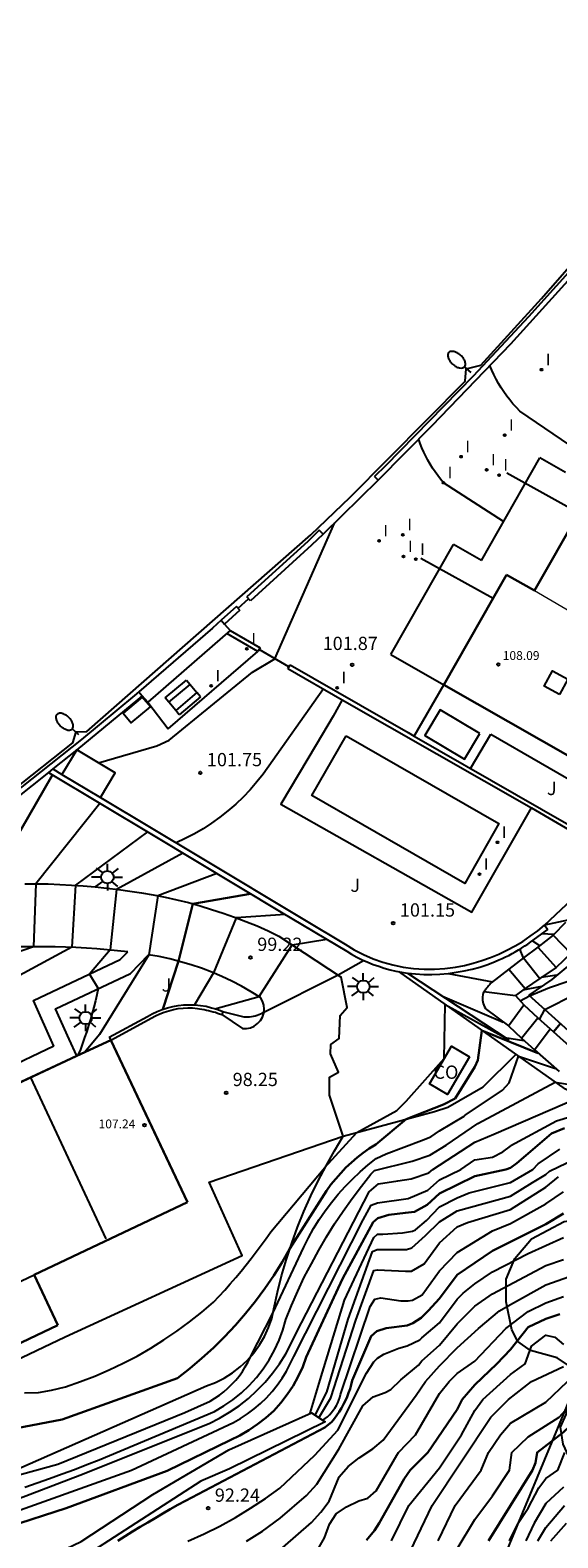
# Model space of a CAD drawing. Units: metres. Extents: x 580784 to 581183, y 4793540 to 4793939.
# Drawn here: x 580860 to 580890, y 4793702 to 4793787 of the extents above; entities that cross this region are included whole.
import ezdxf

# ---------------------------------------------------------------- set-up
doc = ezdxf.new("R2010")
doc.units = ezdxf.units.M
for name, color, linetype in [('020101', 3, 'CABEZA_TALUD'), ('020104', 34, 'Continuous'), ('020204', 9, 'Continuous'), ('020308', 9, 'Continuous'), ('050109', 4, 'Continuous'), ('060117', 9, 'Continuous'), ('060130', 9, 'Continuous'), ('060141', 9, 'Continuous'), ('070105', 6, 'Continuous'), ('070106', 6, 'Continuous'), ('070108', 9, 'VALLA'), ('080106', 1, 'Continuous'), ('080109', 9, 'Continuous'), ('080137', 9, 'Continuous'), ('080201', 9, 'Continuous'), ('080301', 9, 'Continuous'), ('080303', 9, 'Continuous'), ('090101', 1, 'Continuous'), ('100106', 63, 'Continuous'), ('100117', 54, 'Continuous'), ('100301', 7, 'Continuous'), ('100302', 7, 'Continuous'), ('220101', 1, 'Continuous'), ('250202', 9, 'Continuous'), ('250206', 9, 'Continuous'), ('270204', 9, 'Continuous'), ('270304', 9, 'Continuous'), ('Ambitos', 2, 'Continuous')]:
    doc.layers.add(name, color=color, linetype=linetype)
for name, color, linetype, lineweight in [('020105', 24, 'Continuous', 30), ('080111', 7, 'Continuous', 30), ('080117', 7, 'Continuous', 20)]:
    doc.layers.add(name, color=color, linetype=linetype, lineweight=lineweight)
doc.styles.add('ARIAL', font='arial.ttf', dxfattribs={"height": 1})
doc.styles.add('ROMANS', font='romans__.ttf', dxfattribs={"height": 1})
doc.linetypes.add('CABEZA_TALUD', pattern='A,0.1,[204,DONOSTI.shx,S=0.15,R=0,X=0,Y=0],0,0.2', length=0.3)
doc.linetypes.add('VALLA', pattern='A,1,[200,DONOSTI.shx,S=0.1,R=0,X=0,Y=0],1', length=2)

# ---------------------------------------------------------------- blocks, each defined once
blk = doc.blocks.new('PUNTO')
blk.add_circle((0, 0), 0.075)
at = {"layer": '080201'}
blk.add_attdef('NPUNTO', (2335165.542, 19185173.997, 151.094), '', height=0.75, dxfattribs=at)
blk = doc.blocks.new('REIND')
blk.add_circle((0, 0), 0.055)
blk = doc.blocks.new('FAREDI')
blk.add_line((0, 0), (0.5, 0))
blk.add_lwpolyline([(0.5, 0, 0.159986), (0.538, -0.117, 0.106322), (0.675, -0.238, 0.071006), (0.858, -0.309, 0.057309), (1.099, -0.337, 0.057309), (1.339, -0.309, 0.071006), (1.522, -0.238, 0.106322), (1.659, -0.117, 0.159986), (1.697, 0, 0.159986), (1.659, 0.117, 0.106322), (1.522, 0.238, 0.071006), (1.339, 0.309, 0.057309), (1.099, 0.337, 0.057309), (0.858, 0.309, 0.071006), (0.675, 0.238, 0.106322), (0.538, 0.117, 0.159986)], format="xyb", close=True)
blk = doc.blocks.new('FAROLA')
for p, q in [((-0.355, 0), (-0.895, 0)), ((-0.63, 0.51), (-0.255, 0.245)), ((0, 0.355), (0, 0.755)), ((0.605, 0.49), (0.276, 0.223)), ((0.355, 0), (0.855, 0)), ((-0.65, -0.52), (-0.255, -0.24)), ((0, -0.355), (0, -0.755)), ((0.585, -0.52), (0.256, -0.246))]:
    blk.add_line(p, q)
blk.add_circle((0, 0), 0.355)
blk = doc.blocks.new('COTAPU')
blk.add_circle((0, 0), 0.075)

msp = doc.modelspace()

# ---------------------------------------------------------------- linework, layer by layer
at = {"layer": '020101'}
msp.add_polyline3d([(580856.65, 4793704.98, 96.99), (580869.8, 4793710.76, 97.42), (580870.31, 4793710.96, 97.31), (580870.81, 4793711.2, 97.22), (580871.28, 4793711.49, 97.13), (580871.72, 4793711.83, 97.07), (580872.12, 4793712.21, 97.01), (580872.49, 4793712.63, 96.97), (580872.81, 4793713.08, 96.95), (580873.09, 4793713.56, 96.94), (580873.32, 4793714.06, 96.95), (580873.5, 4793714.58, 96.97), (580873.62, 4793715.12, 97.01), (580873.83, 4793716.06, 97.15), (580874.06, 4793716.99, 97.29), (580874.33, 4793717.92, 97.42), (580874.63, 4793718.83, 97.53), (580874.96, 4793719.73, 97.65), (580875.32, 4793720.62, 97.75), (580875.71, 4793721.5, 97.84), (580876.12, 4793722.36, 97.93), (580876.57, 4793723.21, 98.01), (580877.05, 4793724.05, 98.07), (580877.55, 4793724.87, 98.13), (580882.71, 4793726.27, 97.2), (580883.46, 4793726.51, 97.26), (580885.46, 4793727.67, 97.28), (580887.31, 4793729.5, 97.03)], dxfattribs=at)
at = {"layer": '020104'}
for points in [[(580890.84, 4793763.62, 101), (580887.54, 4793765.87, 101), (580887.34, 4793766.08, 101), (580887.15, 4793766.28, 101), (580886.97, 4793766.5, 101), (580886.8, 4793766.72, 101), (580886.63, 4793766.95, 101), (580886.48, 4793767.19, 101), (580886.33, 4793767.43, 101), (580886.19, 4793767.68, 101), (580886.07, 4793767.93, 101), (580885.95, 4793768.18, 101), (580885.84, 4793768.45, 101)], [(580887.56, 4793732.52, 98.5), (580888.08, 4793732.81, 98.5), (580889.21, 4793733.29, 98.5), (580892.27, 4793734.31, 98.5), (580896.85, 4793735.86, 98.5), (580898.28, 4793736.52, 98.5), (580900.56, 4793737.84, 98.5), (580902.66, 4793739.11, 98.5), (580909.47, 4793743.37, 98.5), (580909.89, 4793743.85, 98.5), (580910.32, 4793744.32, 98.5), (580910.76, 4793744.78, 98.5), (580911.21, 4793745.24, 98.5), (580911.67, 4793745.69, 98.5), (580912.13, 4793746.13, 98.5), (580912.6, 4793746.56, 98.5), (580913.08, 4793746.98, 98.5), (580913.57, 4793747.4, 98.5), (580914.06, 4793747.8, 98.5), (580914.56, 4793748.2, 98.5), (580917.81, 4793754.04, 98.5), (580921.11, 4793759.75, 98.5), (580923.75, 4793764.87, 98.5)], [(580886.62, 4793759.63, 101.5), (580883.21, 4793761.82, 101.5), (580883.04, 4793762.02, 101.5), (580882.89, 4793762.22, 101.5), (580882.74, 4793762.43, 101.5), (580882.59, 4793762.65, 101.5), (580882.46, 4793762.87, 101.5), (580882.33, 4793763.09, 101.5), (580882.21, 4793763.32, 101.5), (580882.1, 4793763.55, 101.5), (580882, 4793763.79, 101.5), (580881.9, 4793764.03, 101.5), (580881.82, 4793764.27, 101.5)], [(580863.7, 4793745.98, 102), (580867, 4793746.95, 102), (580867.7, 4793747.27, 102), (580872.42, 4793751.1, 102), (580873.68, 4793751.87, 102), (580877.05, 4793759.54, 102)], [(580876.42, 4793750.16, 101.5), (580873.01, 4793745.35, 101.5), (580872.65, 4793744.9, 101.5), (580872.27, 4793744.46, 101.5), (580871.88, 4793744.05, 101.5), (580871.46, 4793743.65, 101.5), (580871.02, 4793743.27, 101.5), (580870.57, 4793742.91, 101.5), (580870.1, 4793742.57, 101.5), (580869.62, 4793742.26, 101.5), (580869.12, 4793741.97, 101.5), (580868.61, 4793741.7, 101.5), (580868.09, 4793741.46, 101.5)], [(580863.78, 4793743.69, 102), (580860.15, 4793739.15, 102), (580860.01, 4793735.59, 102), (580854.07, 4793733.55, 102)], [(580866.46, 4793742.08, 101.5), (580862.39, 4793739.06, 101.5), (580862.18, 4793735.56, 101.5), (580855.83, 4793732.13, 101.5)], [(580868.47, 4793740.87, 101), (580864.72, 4793738.83, 101), (580864.35, 4793735.41, 101), (580863.18, 4793734.04, 101), (580863.68, 4793733.22, 101), (580863.6, 4793732.87, 101), (580863.52, 4793732.52, 101), (580863.43, 4793732.17, 101), (580863.34, 4793731.83, 101), (580863.24, 4793731.48, 101), (580863.14, 4793731.14, 101), (580863.03, 4793730.79, 101), (580862.91, 4793730.45, 101), (580862.79, 4793730.12, 101), (580862.67, 4793729.78, 101), (580862.53, 4793729.45, 101)], [(580870.39, 4793739.73, 100.5), (580867.05, 4793738.47, 100.5), (580866.54, 4793735.13, 100.5), (580863.75, 4793730.63, 100.5), (580862.92, 4793729.62, 100.5)], [(580874.26, 4793737.41, 99.5), (580871.49, 4793737.23, 99.5), (580870.2, 4793734.11, 99.5), (580869.13, 4793732.3, 99.5)], [(580893.28, 4793737.12, 101), (580892.08, 4793736.8, 101), (580890.25, 4793737.08, 101), (580888.94, 4793736.81, 101)], [(580870.28, 4793732.08, 99), (580872.78, 4793732.77, 99), (580874.65, 4793735.7, 99), (580876.61, 4793736.01, 99)], [(580889.47, 4793736.28, 100.5), (580888.78, 4793736.32, 100.5)], [(580887.75, 4793734.96, 99.5), (580887.53, 4793735.45, 99.5)], [(580870.71, 4793731.93, 98.5), (580871.92, 4793731.62, 98.5), (580872.03, 4793731.62, 98.5), (580872.14, 4793731.62, 98.5), (580872.24, 4793731.63, 98.5), (580872.35, 4793731.64, 98.5), (580872.46, 4793731.66, 98.5), (580872.56, 4793731.68, 98.5), (580872.67, 4793731.71, 98.5), (580872.77, 4793731.75, 98.5), (580872.87, 4793731.79, 98.5), (580872.96, 4793731.84, 98.5), (580873.06, 4793731.89, 98.5), (580877.25, 4793733.99, 98.5), (580878.69, 4793734.81, 98.5)], [(580883.48, 4793734.07, 99), (580886, 4793733.6, 99)], [(580887.73, 4793733.15, 99), (580888.78, 4793733.35, 99)], [(580889.63, 4793733.98, 99.5), (580888.74, 4793733.84, 99.5)], [(580883.16, 4793732.79, 98.5), (580886.6, 4793731.33, 98.5)], [(580888.65, 4793731.47, 98), (580888.96, 4793732.03, 98), (580890.67, 4793732.9, 98)], [(580859.51, 4793710.36, 98), (580860.3, 4793710.39, 98), (580861.04, 4793710.52, 98), (580861.83, 4793710.71, 98), (580862.67, 4793711, 98), (580863.49, 4793711.32, 98), (580864.3, 4793711.67, 98), (580865.1, 4793712.05, 98), (580865.88, 4793712.45, 98), (580866.65, 4793712.89, 98), (580867.4, 4793713.36, 98), (580868.13, 4793713.85, 98), (580868.85, 4793714.38, 98), (580869.54, 4793714.92, 98), (580870.21, 4793715.5, 98), (580870.53, 4793715.84, 98), (580870.84, 4793716.18, 98), (580871.15, 4793716.53, 98), (580871.46, 4793716.89, 98), (580871.76, 4793717.24, 98), (580872.05, 4793717.6, 98), (580872.34, 4793717.97, 98), (580872.62, 4793718.34, 98), (580872.9, 4793718.71, 98), (580873.18, 4793719.09, 98), (580873.45, 4793719.47, 98), (580876.51, 4793723.1, 98), (580878.32, 4793725.08, 98), (580880.57, 4793726.32, 98), (580881.11, 4793726.86, 98), (580883.26, 4793729.27, 98), (580883.31, 4793732.33, 98), (580886.69, 4793730.46, 98), (580887.77, 4793730.28, 98)], [(580856.93, 4793705.11, 97), (580861.39, 4793706.33, 97), (580868.58, 4793709.25, 97), (580870.01, 4793709.9, 97), (580870.28, 4793710.06, 97), (580870.54, 4793710.23, 97), (580870.78, 4793710.42, 97), (580871.02, 4793710.63, 97), (580871.25, 4793710.85, 97), (580871.46, 4793711.08, 97), (580871.65, 4793711.32, 97), (580871.84, 4793711.58, 97), (580872, 4793711.84, 97), (580872.16, 4793712.12, 97), (580872.29, 4793712.4, 97), (580873.57, 4793714.88, 97), (580875.31, 4793718.61, 97), (580875.58, 4793719.14, 97), (580875.87, 4793719.66, 97), (580876.18, 4793720.16, 97), (580876.52, 4793720.65, 97), (580876.88, 4793721.13, 97), (580877.25, 4793721.59, 97), (580877.65, 4793722.03, 97), (580878.06, 4793722.45, 97), (580878.5, 4793722.86, 97), (580878.95, 4793723.25, 97), (580879.41, 4793723.62, 97), (580879.98, 4793723.87, 97), (580881.97, 4793724.63, 97), (580882.5, 4793724.84, 97), (580883, 4793725.18, 97), (580884.38, 4793726, 97), (580884.45, 4793726.07, 97), (580886.56, 4793727.47, 97), (580886.94, 4793727.89, 97), (580887.46, 4793729.4, 97), (580889.56, 4793728.71, 97)], [(580859.52, 4793705.04, 96.5), (580860.23, 4793705.28, 96.5), (580860.93, 4793705.53, 96.5), (580861.64, 4793705.78, 96.5), (580862.34, 4793706.04, 96.5), (580863.04, 4793706.31, 96.5), (580863.74, 4793706.58, 96.5), (580870.26, 4793709.32, 96.5), (580870.79, 4793709.63, 96.5), (580871.3, 4793709.97, 96.5), (580871.78, 4793710.36, 96.5), (580872.23, 4793710.78, 96.5), (580872.64, 4793711.24, 96.5), (580873.02, 4793711.72, 96.5), (580873.36, 4793712.24, 96.5), (580873.66, 4793712.78, 96.5), (580873.92, 4793713.34, 96.5), (580874.13, 4793713.91, 96.5), (580874.29, 4793714.51, 96.5), (580874.62, 4793715.31, 96.5), (580874.97, 4793716.11, 96.5), (580875.34, 4793716.9, 96.5), (580875.74, 4793717.67, 96.5), (580876.16, 4793718.43, 96.5), (580876.6, 4793719.18, 96.5), (580877.06, 4793719.92, 96.5), (580877.54, 4793720.64, 96.5), (580878.05, 4793721.35, 96.5), (580878.57, 4793722.05, 96.5), (580879.11, 4793722.73, 96.5), (580879.32, 4793722.93, 96.5), (580881.45, 4793723.46, 96.5), (580882.45, 4793723.8, 96.5), (580883.36, 4793724.36, 96.5), (580885.16, 4793725.6, 96.5), (580889.53, 4793727.94, 96.5), (580890.59, 4793727.77, 96.5)], [(580857.64, 4793703.82, 96), (580862.64, 4793705.71, 96), (580869.95, 4793708.64, 96), (580870.54, 4793708.93, 96), (580871.11, 4793709.27, 96), (580871.66, 4793709.64, 96), (580872.18, 4793710.05, 96), (580872.66, 4793710.5, 96), (580873.12, 4793710.97, 96), (580873.55, 4793711.48, 96), (580873.94, 4793712.01, 96), (580874.29, 4793712.57, 96), (580874.6, 4793713.15, 96), (580874.88, 4793713.75, 96), (580879.01, 4793721.74, 96), (580879.54, 4793722.18, 96), (580880.63, 4793722.36, 96), (580881.39, 4793722.47, 96), (580882.39, 4793722.81, 96), (580882.61, 4793723, 96), (580885, 4793724.54, 96), (580886.07, 4793725, 96), (580890.92, 4793727.09, 96), (580891.44, 4793727.09, 96)], [(580857.68, 4793703.18, 95.5), (580865.56, 4793705.99, 95.5), (580871.33, 4793708.69, 95.5), (580871.74, 4793708.92, 95.5), (580872.13, 4793709.18, 95.5), (580872.51, 4793709.46, 95.5), (580872.86, 4793709.77, 95.5), (580873.2, 4793710.09, 95.5), (580873.52, 4793710.44, 95.5), (580873.81, 4793710.81, 95.5), (580874.08, 4793711.19, 95.5), (580874.33, 4793711.59, 95.5), (580874.55, 4793712, 95.5), (580874.75, 4793712.43, 95.5), (580878.67, 4793720.15, 95.5), (580879.12, 4793720.97, 95.5), (580879.48, 4793721.11, 95.5), (580881.21, 4793721.36, 95.5), (580882.34, 4793721.82, 95.5), (580883, 4793722.41, 95.5), (580884.2, 4793723, 95.5), (580885, 4793723.54, 95.5), (580886, 4793723.7, 95.5), (580886.57, 4793724, 95.5), (580887, 4793724.32, 95.5), (580887.03, 4793724.35, 95.5), (580889.61, 4793725.75, 95.5), (580892.05, 4793726.48, 95.5)], [(580875.68, 4793709.21, 94.5), (580876.24, 4793711.1, 94.5), (580877.62, 4793715.6, 94.5), (580879.27, 4793719.15, 94.5), (580879.48, 4793719.33, 94.5), (580879.78, 4793719.34, 94.5), (580880.9, 4793719.41, 94.5), (580881.47, 4793719.51, 94.5), (580881.64, 4793719.58, 94.5), (580882.25, 4793720.11, 94.5), (580883, 4793720.89, 94.5), (580884, 4793721.4, 94.5), (580884.67, 4793721.67, 94.5), (580887, 4793722.25, 94.5), (580888.28, 4793723, 94.5), (580888.58, 4793723.32, 94.5), (580889.8, 4793724.15, 94.5)], [(580875.95, 4793709.1, 94), (580876.61, 4793710.4, 94), (580877.82, 4793714.53, 94), (580879.21, 4793718.35, 94), (580879.47, 4793718.48, 94), (580881.12, 4793718.47, 94), (580881.43, 4793718.56, 94), (580882.2, 4793719.26, 94), (580883, 4793720.03, 94), (580884, 4793720.66, 94), (580887, 4793721.49, 94), (580888.25, 4793722.25, 94), (580889, 4793722.71, 94), (580889.22, 4793722.9, 94), (580891.64, 4793724.07, 94)], [(580876.17, 4793708.96, 93.5), (580876.85, 4793710.08, 93.5), (580878.25, 4793714.48, 93.5), (580879.28, 4793717.28, 93.5), (580879.49, 4793717.32, 93.5), (580881.06, 4793717.24, 93.5), (580881.4, 4793717.25, 93.5), (580882.12, 4793717.67, 93.5), (580883, 4793718.84, 93.5), (580884, 4793719.76, 93.5), (580884.57, 4793720, 93.5), (580887, 4793720.73, 93.5), (580889, 4793722, 93.5), (580889.72, 4793722.57, 93.5)], [(580876.38, 4793708.81, 93), (580876.52, 4793708.91, 93), (580876.65, 4793709.01, 93), (580876.77, 4793709.13, 93), (580876.88, 4793709.25, 93), (580876.98, 4793709.38, 93), (580877.07, 4793709.51, 93), (580877.16, 4793709.66, 93), (580877.23, 4793709.8, 93), (580877.3, 4793709.96, 93), (580877.35, 4793710.11, 93), (580877.39, 4793710.27, 93), (580879.07, 4793715.24, 93), (580879.33, 4793715.67, 93), (580879.67, 4793715.74, 93), (580880.8, 4793715.57, 93), (580881.22, 4793715.56, 93), (580881.46, 4793715.6, 93), (580882.02, 4793715.9, 93), (580883, 4793717.26, 93), (580884, 4793718.31, 93), (580886, 4793719.52, 93), (580887, 4793719.95, 93), (580889, 4793721.05, 93), (580890, 4793721.74, 93)], [(580868.75, 4793701.98, 92), (580869.67, 4793702.39, 92), (580870.56, 4793702.84, 92), (580871.44, 4793703.32, 92), (580872.3, 4793703.84, 92), (580873.14, 4793704.39, 92), (580873.96, 4793704.97, 92), (580875.94, 4793706.85, 92), (580877.24, 4793708.26, 92), (580878.86, 4793711.48, 92), (580879.27, 4793712.12, 92), (580879.48, 4793712.32, 92), (580879.85, 4793712.56, 92), (580880.69, 4793712.89, 92), (580881.17, 4793713.02, 92), (580881.88, 4793713.36, 92), (580882, 4793713.48, 92), (580883, 4793714.32, 92), (580884, 4793715.67, 92), (580884.34, 4793716, 92), (580885, 4793716.53, 92), (580886, 4793717.21, 92), (580888, 4793718.25, 92), (580890, 4793719.15, 92)], [(580872.08, 4793701.99, 91.5), (580872.97, 4793702.54, 91.5), (580873.98, 4793703.29, 91.5), (580875.47, 4793704.56, 91.5), (580876.05, 4793705.2, 91.5), (580877.29, 4793707.18, 91.5), (580878.66, 4793709.64, 91.5), (580879.23, 4793710.14, 91.5), (580879.91, 4793710.39, 91.5), (580880.23, 4793710.56, 91.5), (580880.81, 4793711.1, 91.5), (580881.81, 4793711.94, 91.5), (580882, 4793712.17, 91.5), (580883, 4793713.07, 91.5), (580884, 4793714.27, 91.5), (580885, 4793715.27, 91.5), (580886, 4793715.97, 91.5), (580889, 4793717.56, 91.5), (580890, 4793717.91, 91.5)], [(580874.13, 4793701.63, 91), (580875.75, 4793703.04, 91), (580876.27, 4793703.62, 91), (580876.74, 4793704.24, 91), (580877.32, 4793705.62, 91), (580877.82, 4793706.21, 91), (580878.44, 4793706.69, 91), (580879.22, 4793707.21, 91), (580879.81, 4793707.7, 91), (580881.68, 4793710.23, 91), (580882.2, 4793711, 91), (580883, 4793711.89, 91), (580884, 4793712.91, 91), (580885.2, 4793714, 91), (580886.39, 4793715, 91), (580887, 4793715.37, 91), (580889, 4793716.47, 91), (580892, 4793717.52, 91)], [(580876.11, 4793701.52, 90.5), (580876.48, 4793702.18, 90.5), (580876.76, 4793702.95, 90.5), (580877.15, 4793703.53, 90.5), (580877.73, 4793703.93, 90.5), (580878.43, 4793704.27, 90.5), (580878.93, 4793704.42, 90.5), (580879.41, 4793704.83, 90.5), (580880.57, 4793706.84, 90.5), (580880.68, 4793707, 90.5), (580881.63, 4793708, 90.5), (580883, 4793710.33, 90.5), (580883.53, 4793711, 90.5), (580884, 4793711.46, 90.5), (580885, 4793712.16, 90.5), (580886.74, 4793714, 90.5), (580888, 4793714.96, 90.5), (580889, 4793715.46, 90.5), (580890, 4793715.82, 90.5)], [(580882.92, 4793702, 88.5), (580883.87, 4793704, 88.5), (580885.35, 4793706, 88.5), (580885.77, 4793707, 88.5), (580886.45, 4793708, 88.5), (580887, 4793708.65, 88.5), (580889, 4793709.85, 88.5), (580890.24, 4793711, 88.5), (580891, 4793711.36, 88.5), (580892, 4793711.69, 88.5), (580893.76, 4793712.76, 88.5), (580897.29, 4793714, 88.5), (580898, 4793714.38, 88.5), (580900, 4793715.67, 88.5), (580900.05, 4793715.68, 88.5), (580900.86, 4793715.83, 88.5), (580909.09, 4793715.82, 88.5), (580911.3, 4793715.92, 88.5), (580911.8, 4793715.83, 88.5), (580912.34, 4793715.69, 88.5), (580912.74, 4793715.76, 88.5)], [(580884, 4793701.55, 88), (580885, 4793703.21, 88), (580886, 4793704.54, 88), (580886.96, 4793706, 88), (580887.08, 4793707, 88), (580888, 4793707.89, 88), (580889.77, 4793709, 88), (580890.66, 4793710, 88), (580893, 4793711.51, 88), (580894.59, 4793712, 88), (580896, 4793712.66, 88), (580897.12, 4793713, 88), (580898, 4793713.45, 88), (580898.8, 4793714, 88), (580900.02, 4793715, 88), (580900.72, 4793715.31, 88), (580901.95, 4793715.46, 88), (580906.19, 4793715.34, 88), (580909.26, 4793715.31, 88), (580910.8, 4793715.15, 88), (580912.13, 4793714.82, 88), (580913.37, 4793715.46, 88), (580914.65, 4793715.69, 88)], [(580880.27, 4793702, 89.5), (580881.26, 4793704, 89.5), (580883, 4793706.12, 89.5), (580884.23, 4793708, 89.5), (580885, 4793709.37, 89.5), (580885.45, 4793710, 89.5), (580887, 4793711.41, 89.5), (580887.84, 4793712, 89.5), (580888.2, 4793713, 89.5), (580889, 4793713.63, 89.5), (580889.51, 4793713.51, 89.5), (580890, 4793713.1, 89.5)], [(580881.15, 4793701, 89), (580882.57, 4793704, 89), (580885.9, 4793709, 89), (580886.9, 4793710, 89), (580888.2, 4793711, 89), (580890, 4793711.86, 89)], [(580886.95, 4793702, 87), (580887.44, 4793703, 87), (580888, 4793703.85, 87), (580888.62, 4793705, 87), (580889, 4793705.52, 87), (580889.69, 4793706, 87), (580890.09, 4793707, 87)], [(580890, 4793705.04, 86.5), (580889, 4793704.11, 86.5), (580888.35, 4793703, 86.5), (580887.87, 4793702, 86.5)], [(580888.55, 4793702, 86), (580889, 4793702.76, 86), (580890.06, 4793704, 86)], [(580889.3, 4793702, 85.5), (580890.17, 4793703, 85.5)]]:
    msp.add_polyline3d(points, dxfattribs=at)
at = {"layer": '020105'}
for points in [[(580861.09, 4793745.3, 102.5), (580857.53, 4793739.15, 102.5), (580856.78, 4793735.58, 102.5), (580852.27, 4793734.55, 102.5)], [(580872.3, 4793738.58, 100), (580869.04, 4793738.01, 100), (580868.23, 4793734.77, 100), (580867.34, 4793732.05, 100)], [(580888.66, 4793735.64, 100), (580888.26, 4793735.93, 100)], [(580859.08, 4793708.37, 97.5), (580860.36, 4793708.62, 97.5), (580861.65, 4793708.87, 97.5), (580868.16, 4793711.2, 97.5), (580868.86, 4793711.74, 97.5), (580869.54, 4793712.32, 97.5), (580870.2, 4793712.92, 97.5), (580870.83, 4793713.54, 97.5), (580871.44, 4793714.19, 97.5), (580872.02, 4793714.86, 97.5), (580872.58, 4793715.55, 97.5), (580873.11, 4793716.27, 97.5), (580873.61, 4793717, 97.5), (580874.09, 4793717.75, 97.5), (580874.53, 4793718.52, 97.5), (580876.6, 4793721.79, 97.5), (580876.85, 4793722.14, 97.5), (580877.12, 4793722.47, 97.5), (580877.4, 4793722.79, 97.5), (580877.7, 4793723.1, 97.5), (580878.01, 4793723.39, 97.5), (580878.34, 4793723.67, 97.5), (580878.67, 4793723.93, 97.5), (580879.02, 4793724.18, 97.5), (580879.39, 4793724.4, 97.5), (580881.1, 4793725.84, 97.5), (580883.22, 4793726.66, 97.5), (580883.87, 4793727, 97.5), (580884.99, 4793728.8, 97.5), (580885.17, 4793729.17, 97.5), (580885.38, 4793730.86, 97.5), (580888.56, 4793729.57, 97.5)], [(580889.44, 4793730.77, 97.5), (580889.83, 4793731.24, 97.5)], [(580858.61, 4793702.79, 95), (580861.87, 4793703.85, 95), (580867.59, 4793705.96, 95), (580871.15, 4793707.7, 95), (580871.69, 4793707.96, 95), (580872.21, 4793708.25, 95), (580872.7, 4793708.59, 95), (580873.17, 4793708.96, 95), (580873.61, 4793709.36, 95), (580874.01, 4793709.8, 95), (580874.38, 4793710.27, 95), (580874.71, 4793710.77, 95), (580875, 4793711.29, 95), (580875.25, 4793711.83, 95), (580875.45, 4793712.38, 95), (580877.51, 4793716.81, 95), (580879.24, 4793720.01, 95), (580879.5, 4793720.25, 95), (580880.13, 4793720.44, 95), (580881.06, 4793720.55, 95), (580881.57, 4793720.61, 95), (580882.3, 4793721, 95), (580883, 4793721.64, 95), (580885, 4793722.61, 95), (580886.75, 4793723, 95), (580887, 4793723.09, 95), (580887.36, 4793723.36, 95), (580887.88, 4793723.79, 95), (580889.32, 4793725.02, 95), (580890.07, 4793725.33, 95)], [(580864.8, 4793702.01, 92.5), (580865.21, 4793702.27, 92.5), (580865.63, 4793702.53, 92.5), (580866.06, 4793702.79, 92.5), (580866.48, 4793703.04, 92.5), (580866.9, 4793703.29, 92.5), (580867.33, 4793703.54, 92.5), (580867.76, 4793703.79, 92.5), (580868.19, 4793704.03, 92.5), (580868.62, 4793704.27, 92.5), (580876.5, 4793708.4, 92.5), (580876.9, 4793708.73, 92.5), (580877.05, 4793708.91, 92.5), (580877.19, 4793709.11, 92.5), (580877.32, 4793709.3, 92.5), (580877.45, 4793709.51, 92.5), (580877.56, 4793709.72, 92.5), (580877.67, 4793709.93, 92.5), (580877.77, 4793710.15, 92.5), (580877.85, 4793710.37, 92.5), (580877.93, 4793710.6, 92.5), (580878, 4793710.83, 92.5), (580878.05, 4793711.06, 92.5), (580879.12, 4793713.57, 92.5), (580879.44, 4793713.85, 92.5), (580879.97, 4793714.03, 92.5), (580881.16, 4793714.17, 92.5), (580881.48, 4793714.3, 92.5), (580881.95, 4793714.61, 92.5), (580882.35, 4793715, 92.5), (580883, 4793715.71, 92.5), (580884, 4793717.04, 92.5), (580886, 4793718.4, 92.5), (580889, 4793719.9, 92.5), (580890, 4793720.5, 92.5)], [(580885.77, 4793702, 87.5), (580888.25, 4793706, 87.5), (580888.42, 4793706.42, 87.5), (580888.51, 4793707, 87.5), (580890, 4793708.15, 87.5), (580891, 4793709.08, 87.5), (580892.13, 4793710, 87.5), (580893, 4793710.69, 87.5), (580893.54, 4793711, 87.5), (580896.24, 4793712, 87.5), (580898, 4793712.72, 87.5), (580899, 4793713.4, 87.5), (580900, 4793714.25, 87.5), (580901, 4793714.9, 87.5), (580901.52, 4793714.98, 87.5), (580903.16, 4793714.82, 87.5), (580909.5, 4793714.71, 87.5), (580913.75, 4793713.9, 87.5), (580914.45, 4793714.6, 87.5), (580915.16, 4793714.95, 87.5), (580916.01, 4793715.17, 87.5), (580917.59, 4793715.51, 87.5)], [(580878.86, 4793702.04, 90), (580879.31, 4793702.59, 90), (580879.58, 4793703, 90), (580881, 4793705.5, 90), (580881.34, 4793706, 90), (580882.34, 4793707, 90), (580884, 4793709.43, 90), (580884.28, 4793710, 90), (580885, 4793710.82, 90), (580886.23, 4793712, 90), (580887, 4793712.82, 90), (580888, 4793714.08, 90), (580889, 4793714.55, 90), (580889.81, 4793714.81, 90)]]:
    msp.add_polyline3d(points, dxfattribs=at)
at = {"layer": '050109'}
msp.add_polyline3d([(580877.71, 4793747.51, 101.27), (580886.35, 4793742.55, 101.27), (580884.42, 4793739.17, 101.27), (580875.77, 4793744.13, 101.27), (580877.71, 4793747.51, 101.27)], dxfattribs=at)
at = {"layer": '060117'}
for points in [[(580890.12, 4793736.95, 100.98), (580889.43, 4793736.24, 100.47), (580888.55, 4793735.56, 99.93), (580887.75, 4793734.96, 99.5), (580886.91, 4793734.32, 99.22), (580885.92, 4793733.54, 98.98), (580885.88, 4793733.5, 98.98), (580885.84, 4793733.46, 98.99), (580885.8, 4793733.41, 98.99), (580885.76, 4793733.37, 98.99), (580885.72, 4793733.32, 98.99), (580885.68, 4793733.28, 98.98), (580885.64, 4793733.23, 98.97), (580885.61, 4793733.19, 98.97), (580885.57, 4793733.14, 98.96), (580885.53, 4793733.1, 98.94), (580885.5, 4793733.05, 98.93), (580885.46, 4793732.96, 98.92), (580885.44, 4793732.86, 98.91), (580885.43, 4793732.76, 98.9), (580885.42, 4793732.66, 98.89), (580885.43, 4793732.56, 98.89), (580885.44, 4793732.47, 98.88), (580885.47, 4793732.37, 98.88), (580885.5, 4793732.28, 98.88), (580885.54, 4793732.19, 98.88), (580885.6, 4793732.1, 98.88), (580885.66, 4793732.03, 98.88), (580886.9, 4793731.12, 98.38), (580887.63, 4793730.42, 98.1), (580888.36, 4793729.75, 97.6), (580889.76, 4793728.54, 96.9)], [(580891.18, 4793735.91, 100.83), (580890.43, 4793735.21, 100.36), (580889.59, 4793734.42, 99.91), (580888.66, 4793733.79, 99.46), (580887.84, 4793733.23, 99.08), (580887.29, 4793732.83, 98.68), (580887.77, 4793732.31, 98.37), (580888.55, 4793731.57, 98.07), (580889.25, 4793730.95, 97.6), (580890.7, 4793729.64, 96.85), (580891.43, 4793729.02, 96.51), (580892.19, 4793728.41, 96)]]:
    msp.add_polyline3d(points, dxfattribs=at)
at = {"layer": '060130'}
for points in [[(580867.63, 4793747.9, 102.13), (580872.72, 4793752.28, 102.15)], [(580866.48, 4793749.41, 102.19), (580867.63, 4793747.9, 102.13)], [(580885.89, 4793747.6, 101.75), (580894.33, 4793742.74, 101.5), (580898.24, 4793749.61, 101.51)], [(580884.75, 4793745.66, 101.75), (580885.89, 4793747.6, 101.75)], [(580859.52, 4793739.15, 102.14), (580860.18, 4793739.15, 101.99), (580860.84, 4793739.14, 101.84), (580861.51, 4793739.11, 101.69), (580862.17, 4793739.07, 101.54), (580862.83, 4793739.03, 101.4), (580863.5, 4793738.97, 101.26), (580864.16, 4793738.9, 101.11), (580864.82, 4793738.82, 100.97), (580865.47, 4793738.73, 100.84), (580866.13, 4793738.63, 100.7), (580866.79, 4793738.52, 100.57), (580867.46, 4793738.39, 100.38), (580868.13, 4793738.24, 100.21), (580868.79, 4793738.08, 100.05), (580869.45, 4793737.9, 99.9), (580870.1, 4793737.7, 99.76), (580870.75, 4793737.49, 99.63), (580871.4, 4793737.26, 99.51), (580872.04, 4793737.02, 99.4), (580872.67, 4793736.76, 99.3), (580873.29, 4793736.48, 99.21), (580873.91, 4793736.18, 99.14), (580877.43, 4793733.87, 98.46)], [(580865.35, 4793735.3, 100.77), (580864.77, 4793735.36, 100.9), (580864.18, 4793735.42, 101.03), (580863.6, 4793735.47, 101.17), (580863.01, 4793735.51, 101.3), (580862.42, 4793735.55, 101.44), (580861.83, 4793735.57, 101.58), (580861.24, 4793735.59, 101.71), (580860.65, 4793735.59, 101.85), (580860.07, 4793735.59, 101.99), (580854.95, 4793735.58, 102.78), (580850.19, 4793735.65, 103.05), (580850.12, 4793735.32, 103.05)], [(580861.17, 4793729.96, 101.03), (580860.02, 4793732.54, 101.19), (580864.93, 4793734.87, 100.85), (580865.35, 4793735.3, 100.77)], [(580862.04, 4793730.37, 101.02), (580861.27, 4793732.08, 101.19), (580865.5, 4793734.08, 100.85), (580866.52, 4793735.13, 100.5)], [(580870.68, 4793731.75, 98.06), (580871.84, 4793730.97, 98.07), (580872.07, 4793730.97, 98.05), (580872.3, 4793731.01, 98.05), (580872.51, 4793731.1, 98.09), (580872.7, 4793731.24, 98.15), (580872.86, 4793731.41, 98.24), (580872.98, 4793731.61, 98.34), (580873.05, 4793731.83, 98.46), (580873.07, 4793732.06, 98.59), (580873.05, 4793732.29, 98.73), (580872.98, 4793732.51, 98.86), (580872.86, 4793732.72, 98.98), (580872.33, 4793733.04, 99.07), (580871.79, 4793733.35, 99.16), (580871.24, 4793733.64, 99.27), (580870.68, 4793733.9, 99.39), (580870.11, 4793734.15, 99.52), (580869.53, 4793734.37, 99.65), (580868.94, 4793734.57, 99.8), (580868.34, 4793734.74, 99.96), (580867.74, 4793734.9, 100.13), (580867.13, 4793735.03, 100.31), (580866.52, 4793735.13, 100.5)], [(580861.81, 4793713.54, 98.21), (580871.82, 4793718.13, 98.33), (580869.95, 4793722.27, 98.33), (580877.55, 4793724.87, 98.13), (580876.76, 4793727.19, 98.09), (580876.77, 4793728.21, 98.17), (580877.27, 4793728.5, 98.17), (580876.83, 4793729.54, 98.17), (580876.85, 4793730.06, 98.17), (580877.32, 4793730.39, 98.17), (580877.38, 4793731.7, 98.19), (580877.77, 4793732.15, 98.25), (580877.43, 4793733.87, 98.46)], [(580861.17, 4793729.96, 101.03), (580858.24, 4793728.57, 101.07)], [(580862.48, 4793729.42, 101.02), (580862.04, 4793730.37, 101.02)], [(580855.82, 4793711.26, 98.32), (580855.86, 4793711.18, 98.32), (580855.91, 4793711.12, 98.32), (580855.97, 4793711.06, 98.32), (580856.04, 4793711.02, 98.32), (580856.11, 4793710.99, 98.32), (580856.2, 4793710.97, 98.32), (580856.28, 4793710.96, 98.32), (580856.36, 4793710.97, 98.32), (580856.44, 4793710.99, 98.32), (580856.52, 4793711.02, 98.32), (580861.81, 4793713.54, 98.21)]]:
    msp.add_polyline3d(points, dxfattribs=at)
at = {"layer": '060141'}
for points in [[(580889.43, 4793736.24, 100.47), (580890.43, 4793735.21, 100.36)], [(580887.75, 4793734.96, 99.5), (580888.66, 4793733.79, 99.46)], [(580888.55, 4793735.56, 99.93), (580889.59, 4793734.42, 99.91)], [(580886.91, 4793734.32, 99.22), (580887.84, 4793733.23, 99.08)], [(580885.5, 4793733.05, 98.93), (580887.29, 4793732.83, 98.68)], [(580886.9, 4793731.12, 98.38), (580887.77, 4793732.31, 98.37)], [(580887.63, 4793730.42, 98.1), (580888.55, 4793731.57, 98.07)], [(580888.36, 4793729.75, 97.6), (580889.25, 4793730.95, 97.6)]]:
    msp.add_polyline3d(points, dxfattribs=at)
at = {"layer": '070105'}
for points in [[(580957.6, 4793853.96, 98.85), (580943.81, 4793837.47, 99.43), (580936.14, 4793828.3, 99.75), (580923.96, 4793813.73, 100.2), (580913.84, 4793801.64, 100.57), (580911.28, 4793798.57, 100.65), (580902.94, 4793788.6, 101.03), (580900.96, 4793786.24, 101.08), (580898.89, 4793783.76, 101.18), (580895.74, 4793779.98, 101.32), (580891.15, 4793774.66, 101.49), (580888.03, 4793771.2, 101.61), (580884.9, 4793767.85, 101.71), (580879.94, 4793762.78, 101.88), (580879.32, 4793762.17, 101.9)], [(580910.47, 4793797.14, 99.52), (580903.5, 4793788.8, 99.61), (580901.38, 4793786.26, 99.9), (580898.15, 4793782.4, 100.13), (580896.1, 4793779.94, 100.16), (580891.5, 4793774.61, 100.56), (580887, 4793769.65, 100.86), (580882.56, 4793765.03, 101.36), (580879.53, 4793761.96, 101.9), (580879.32, 4793762.17, 101.9)], [(580886.81, 4793762.38, 101.29), (580890.88, 4793760.12, 101.29)], [(580876.19, 4793759.13, 102.02), (580875.54, 4793758.5, 102.05), (580872.09, 4793755.37, 102.16)], [(580876.4, 4793758.91, 102.02), (580875.75, 4793758.28, 102.05), (580872.29, 4793755.14, 102.16)], [(580876.4, 4793758.91, 102.02), (580876.19, 4793759.13, 102.02)], [(580881.93, 4793757.56, 101.78), (580886.03, 4793755.3, 101.77)], [(580872.29, 4793755.14, 102.16), (580872.09, 4793755.37, 102.16)], [(580871.5, 4793754.83, 102.18), (580870.63, 4793754.04, 102.21)], [(580871.7, 4793754.61, 102.18), (580870.83, 4793753.82, 102.21)], [(580871.7, 4793754.61, 102.18), (580871.5, 4793754.83, 102.18)], [(580872.72, 4793752.28, 102.16), (580870.95, 4793753.29, 101.94)], [(580871.15, 4793753.47, 102.15), (580872.84, 4793752.49, 102.16)], [(580872.84, 4793752.49, 102.16), (580872.72, 4793752.28, 102.16)], [(580874.41, 4793751.31, 101.85), (580874.54, 4793751.52, 101.85)], [(580874.41, 4793751.31, 101.85), (580877.49, 4793749.55, 101.3)], [(580874.54, 4793751.52, 101.85), (580881.21, 4793747.69, 101.88), (580881.56, 4793747.49, 101.88)], [(580865.97, 4793750, 102.37), (580865.74, 4793749.79, 102.37), (580862.73, 4793747.3, 102.47), (580857.06, 4793742.81, 102.66), (580852.7, 4793739.58, 102.81)], [(580866.17, 4793749.77, 102.37), (580865.93, 4793749.56, 102.37), (580862.47, 4793746.71, 102.11), (580861.11, 4793745.64, 102.18)], [(580877.49, 4793749.55, 101.3), (580888.19, 4793743.43, 101.27)], [(580881.56, 4793747.49, 101.5), (580893.13, 4793740.86, 101.5), (580893, 4793740.64, 101.44)], [(580860.86, 4793745.44, 102.54), (580857.24, 4793742.58, 102.66), (580852.88, 4793739.34, 102.81)], [(580861.11, 4793745.64, 102.18), (580860.86, 4793745.44, 102.54)], [(580860.86, 4793745.44, 102.54), (580866.79, 4793741.89, 101.44), (580874.03, 4793737.55, 99.55), (580877.74, 4793735.34, 98.76), (580878.02, 4793735.16, 98.66), (580878.32, 4793735, 98.57), (580878.62, 4793734.85, 98.51), (580878.93, 4793734.72, 98.47), (580879.24, 4793734.59, 98.45), (580879.55, 4793734.48, 98.45), (580879.87, 4793734.38, 98.47), (580880.2, 4793734.29, 98.52), (580880.52, 4793734.21, 98.58), (580880.85, 4793734.15, 98.67), (580881.18, 4793734.1, 98.78), (580881.64, 4793734.05, 98.84), (580882.1, 4793734.02, 98.89), (580882.56, 4793734.02, 98.94), (580883.02, 4793734.04, 98.97), (580883.48, 4793734.07, 99), (580883.94, 4793734.14, 99.02), (580884.39, 4793734.22, 99.02), (580884.84, 4793734.32, 99.02), (580885.28, 4793734.44, 99.01), (580885.72, 4793734.59, 98.99), (580886.15, 4793734.75, 98.96), (580886.34, 4793734.84, 99.01), (580886.53, 4793734.92, 99.07), (580886.72, 4793735.01, 99.14), (580886.91, 4793735.1, 99.21), (580887.1, 4793735.2, 99.29), (580887.28, 4793735.3, 99.37), (580887.46, 4793735.41, 99.46), (580887.64, 4793735.51, 99.56), (580887.82, 4793735.63, 99.67), (580887.99, 4793735.74, 99.78), (580888.16, 4793735.86, 99.9), (580889.12, 4793736.57, 100.82)], [(580888.19, 4793743.43, 101.27), (580893, 4793740.64, 101.44)], [(580888.94, 4793736.81, 101), (580889.12, 4793736.57, 100.82)], [(580881.18, 4793734.1, 98.78), (580886.91, 4793730.33, 97.97)], [(580864.3, 4793730.47, 100.3), (580866.47, 4793731.64, 100.2), (580866.74, 4793731.79, 100.14), (580867.02, 4793731.93, 100.07), (580867.3, 4793732.04, 100), (580867.6, 4793732.14, 99.94), (580867.9, 4793732.21, 99.87), (580868.21, 4793732.26, 99.79), (580868.53, 4793732.3, 99.7), (580868.84, 4793732.31, 99.6), (580869.16, 4793732.3, 99.48), (580869.47, 4793732.27, 99.36), (580869.78, 4793732.22, 99.23), (580870.09, 4793732.14, 99.09), (580870.39, 4793732.05, 98.94), (580870.69, 4793731.94, 98.79), (580870.74, 4793731.92, 98.06)], [(580864.39, 4793730.31, 97.72), (580866.93, 4793731.68, 97.71), (580867.17, 4793731.79, 97.64), (580867.42, 4793731.89, 97.6), (580867.68, 4793731.97, 97.58), (580867.94, 4793732.04, 97.59), (580868.21, 4793732.09, 97.63), (580868.48, 4793732.12, 97.7), (580868.75, 4793732.13, 97.79), (580869.02, 4793732.13, 97.91), (580869.29, 4793732.1, 98.06), (580869.42, 4793732.08, 98.06), (580869.55, 4793732.06, 98.06), (580869.68, 4793732.04, 98.06), (580869.8, 4793732.01, 98.06), (580869.93, 4793731.98, 98.06), (580870.06, 4793731.95, 98.06), (580870.18, 4793731.91, 98.06), (580870.31, 4793731.88, 98.06), (580870.43, 4793731.83, 98.06), (580870.55, 4793731.79, 98.06), (580870.68, 4793731.75, 98.06)], [(580870.74, 4793731.92, 98.06), (580870.68, 4793731.75, 98.06)], [(580864.3, 4793730.47, 100.3), (580864.39, 4793730.31, 100.3)], [(580857.24, 4793700.41, 93.79), (580857.52, 4793699.49, 93.91), (580862.71, 4793701.97, 94.49), (580866.78, 4793704.62, 94.67), (580871.07, 4793707.15, 94.97), (580875.74, 4793709.24, 94.49), (580876.52, 4793708.72, 92.67), (580871.11, 4793706.08, 92.83), (580869.49, 4793705.38, 92.8), (580863.35, 4793701.41, 92.62), (580858.6, 4793699.13, 92.18), (580857.39, 4793699.06, 92.61), (580857.24, 4793700.41, 93.79)]]:
    msp.add_polyline3d(points, dxfattribs=at)
at = {"layer": '070106'}
for points in [[(580879.53, 4793761.96, 101.9), (580876.4, 4793758.91, 102.02)], [(580871.6, 4793754.72, 102.18), (580872.19, 4793755.26, 102.16)], [(580874.47, 4793751.41, 101.85), (580872.78, 4793752.39, 102.16)], [(580876.97, 4793748.63, 101.27), (580876.01, 4793747, 101.27)]]:
    msp.add_polyline3d(points, dxfattribs=at)
at = {"layer": '070108'}
for points in [[(580881.56, 4793747.49, 101.88), (580883.23, 4793750.39, 101.88)], [(580877.49, 4793749.55, 101.3), (580876.97, 4793748.63, 101.27)], [(580876.01, 4793747, 101.27), (580874.02, 4793743.64, 101.27), (580884.83, 4793737.54, 101.27), (580888.19, 4793743.43, 101.27)], [(580861.11, 4793745.64, 102.18), (580861.63, 4793745.32, 102.11)], [(580863.81, 4793744.03, 101.91), (580869.45, 4793740.65, 101.37), (580875.35, 4793737.11, 101.14), (580877.66, 4793735.73, 101.05), (580878.17, 4793735.42, 101.04), (580878.69, 4793735.15, 101.03), (580879.24, 4793734.91, 101.01), (580879.79, 4793734.72, 101), (580880.36, 4793734.56, 100.98), (580880.94, 4793734.44, 100.97), (580881.53, 4793734.35, 100.96), (580882.12, 4793734.31, 100.94), (580882.71, 4793734.31, 100.93), (580883.3, 4793734.35, 100.92), (580883.89, 4793734.43, 100.91), (580884.4, 4793734.53, 100.9), (580884.89, 4793734.65, 100.9), (580885.39, 4793734.8, 100.89), (580885.87, 4793734.97, 100.9), (580886.35, 4793735.17, 100.9), (580886.81, 4793735.39, 100.91), (580887.27, 4793735.63, 100.92), (580887.71, 4793735.89, 100.93), (580888.13, 4793736.18, 100.95), (580888.55, 4793736.48, 100.97), (580888.94, 4793736.81, 101)], [(580888.94, 4793736.81, 101), (580893, 4793740.64, 101.44)], [(580893.17, 4793725.88, 95), (580890.12, 4793727.53, 96.36), (580880.7, 4793734.18, 98.63)], [(580832.57, 4793672.42, 91.91), (580843.33, 4793677.23, 88.98), (580845.26, 4793677.87, 88.71), (580847.94, 4793678.95, 88.57), (580858.8, 4793683.54, 84.4), (580862.43, 4793685.28, 84.74), (580866.08, 4793686.54, 86.23), (580873.65, 4793689.77, 87.38), (580883.75, 4793694.06, 87.06), (580894.15, 4793719.13, 91.28), (580895.76, 4793721.32, 91.88)]]:
    msp.add_polyline3d(points, dxfattribs=at)
at = {"layer": '080106'}
msp.add_polyline3d([(580889.78, 4793749.84, 108.41), (580888.91, 4793750.31, 108.41), (580889.38, 4793751.18, 108.41), (580890.25, 4793750.71, 108.41), (580889.78, 4793749.84, 108.41)], dxfattribs=at)
at = {"layer": '080109'}
msp.add_polyline3d([(580859.85, 4793728.19, 100.69), (580861.98, 4793723.63, 99.62), (580864.11, 4793719.07, 98.51)], dxfattribs=at)
at = {"layer": '080111'}
for points in [[(580888.37, 4793755.72, 101.74), (580890.88, 4793760.12, 101.29)], [(580886.03, 4793755.3, 101.77), (580886.79, 4793756.62, 101.74)], [(580886.79, 4793756.62, 101.74), (580888.37, 4793755.72, 101.74)], [(580883.23, 4793750.39, 101.88), (580886.03, 4793755.3, 101.77)], [(580883.23, 4793750.39, 101.88), (580892.4, 4793745.17, 101.51), (580895.69, 4793751.08, 101.51), (580897.38, 4793750.11, 101.51)], [(580864.39, 4793730.31, 100.3), (580862.48, 4793729.42, 101.02)], [(580862.71, 4793729.53, 100.54), (580864.39, 4793730.31, 100.22)], [(580864.39, 4793730.31, 100.22), (580867.02, 4793724.77, 99.06)], [(580868.74, 4793721.14, 98.33), (580864.39, 4793730.31, 97.72)], [(580862.48, 4793729.42, 101.02), (580847.06, 4793722.21, 101.25), (580848.02, 4793720.17, 101.25), (580851.29, 4793713.24, 100.89)], [(580850.83, 4793723.99, 101.07), (580857.61, 4793727.15, 100.81), (580862.71, 4793729.53, 100.54)], [(580867.02, 4793724.77, 99.06), (580868.74, 4793721.14, 98.35)], [(580860.05, 4793717.04, 98.32), (580868.74, 4793721.14, 98.33)], [(580860.05, 4793717.04, 98.47), (580861.4, 4793714.19, 98.47)], [(580861.4, 4793714.19, 98.47), (580856.51, 4793711.88, 98.47)]]:
    msp.add_polyline3d(points, dxfattribs=at)
at = {"layer": '080117'}
msp.add_polyline3d([(580888.37, 4793755.72, 108.13), (580894.78, 4793751.98, 108.13)], dxfattribs=at)
at = {"layer": '080137'}
for points in [[(580885.36, 4793757.43, 101.74), (580888.67, 4793763.23, 101.09)], [(580890.13, 4793762.39, 101.09), (580888.67, 4793763.23, 101.09)], [(580880.23, 4793752.1, 101.88), (580883.79, 4793758.33, 101.74)], [(580885.36, 4793757.43, 101.74), (580883.79, 4793758.33, 101.74)], [(580880.23, 4793752.1, 101.88), (580883.23, 4793750.39, 101.88)], [(580855.17, 4793714.74, 98.32), (580860.05, 4793717.04, 98.32)]]:
    msp.add_polyline3d(points, dxfattribs=at)
at = {"layer": '080301'}
for points in [[(580885.27, 4793747.65, 101.75), (580883.03, 4793748.98, 101.75), (580882.16, 4793747.52, 101.75), (580884.4, 4793746.19, 101.75), (580885.27, 4793747.65, 101.75)], [(580862.47, 4793746.71, 102.11), (580861.63, 4793745.32, 102.11)], [(580861.63, 4793745.32, 102.11), (580863.81, 4793744.03, 101.91), (580864.64, 4793745.42, 101.91), (580862.47, 4793746.71, 102.11)], [(580884.68, 4793729.36, 97.62), (580883.44, 4793727.24, 97.65), (580882.42, 4793727.84, 98.01), (580883.67, 4793729.96, 97.99), (580884.68, 4793729.36, 97.62)]]:
    msp.add_polyline3d(points, dxfattribs=at)
at = {"layer": '090101'}
for points in [[(580867.47, 4793749.65, 102.14), (580868.67, 4793750.66, 102.14)], [(580867.68, 4793749.41, 102.14), (580868.88, 4793750.42, 102.14)], [(580868.67, 4793750.66, 102.14), (580868.88, 4793750.42, 102.14)], [(580868.88, 4793750.42, 102.14), (580869.27, 4793749.95, 102.14)], [(580867.68, 4793749.41, 102.14), (580867.47, 4793749.65, 102.14)], [(580868.07, 4793748.95, 102.14), (580867.68, 4793749.41, 102.14)], [(580869.27, 4793749.95, 102.14), (580868.07, 4793748.95, 102.14)], [(580869.47, 4793749.71, 102.14), (580868.27, 4793748.7, 102.14)], [(580869.47, 4793749.71, 102.14), (580869.27, 4793749.95, 102.14)], [(580868.27, 4793748.7, 102.14), (580868.07, 4793748.95, 102.14)]]:
    msp.add_polyline3d(points, dxfattribs=at)
at = {"layer": '100106'}
msp.add_polyline3d([(580890.44, 4793702.17, 85.02), (580890.49, 4793703.35, 85.47), (580890.72, 4793705, 85.99), (580890.44, 4793706.48, 86.69), (580889.99, 4793707.47, 87.22), (580889.83, 4793708.42, 87.68), (580890.15, 4793709.14, 87.89), (580890.34, 4793710.05, 88.12), (580890.34, 4793710.82, 88.4), (580890.47, 4793711.43, 88.66), (580890.34, 4793711.88, 88.94), (580889.65, 4793712.34, 89.2), (580888.15, 4793712.77, 89.49), (580887.43, 4793713.27, 89.96), (580887.08, 4793713.93, 90.33), (580886.76, 4793715.51, 91.11), (580886.76, 4793716.8, 91.67), (580887.26, 4793717.96, 92.04), (580888.2, 4793719.07, 92.31), (580890.05, 4793720.06, 92.32), (580890.82, 4793720.16, 92.2)], dxfattribs=at)
at = {"layer": '100117'}
for points in [[(580895.56, 4793739.3, 101.56), (580892.36, 4793736.24, 100.77), (580889.34, 4793733.74, 99.36), (580888.05, 4793732.85, 98.52)], [(580892.52, 4793728.84, 95.97), (580888.05, 4793732.85, 98.52)]]:
    msp.add_polyline3d(points, dxfattribs=at)
at = {"layer": '220101'}
for points in [[(580870.63, 4793754.04, 102.21), (580870.14, 4793753.6, 102.23), (580865.97, 4793750, 102.37)], [(580870.83, 4793753.82, 101.93), (580871.15, 4793753.47, 101.93), (580866.48, 4793749.41, 102.19), (580866.17, 4793749.77, 102.19)], [(580870.63, 4793754.04, 101.93), (580870.83, 4793753.82, 101.93)], [(580866.17, 4793749.7, 102.3), (580865.09, 4793748.79, 102.3), (580865.55, 4793748.24, 102.3), (580866.63, 4793749.14, 102.3), (580866.17, 4793749.7, 102.3)], [(580865.97, 4793750, 102.37), (580866.17, 4793749.77, 102.19)]]:
    msp.add_polyline3d(points, dxfattribs=at)
at = {"layer": 'Ambitos'}
msp.add_polyline3d([(580858.87, 4793744.44, 100.95), (580862.24, 4793747.11, 100.95), (580862.44, 4793747.73, 100.95), (580863.03, 4793747.75, 100.95), (580875.72, 4793758.88, 100.95), (580877.94, 4793761, 100.96), (580884.45, 4793767.56, 100.96), (580884.5, 4793768.25, 100.96), (580885.33, 4793768.47, 100.96), (580888.77, 4793772.23, 100.96), (580895.66, 4793780.13, 100.96), (580895.86, 4793780.35, 100.97), (580900.78, 4793786.45, 100.97), (580904.16, 4793790.33, 100.97)], dxfattribs=at)

# ---------------------------------------------------------------- block references
at = {"layer": '020204'}
for p in [(580878.05, 4793751.53, 101.86), (580869.46, 4793745.41, 101.75), (580880.37, 4793736.92, 101.15), (580872.3, 4793734.97, 99.22), (580870.92, 4793727.33, 98.24), (580869.9, 4793703.84, 92.23)]:
    msp.add_blockref('COTAPU', p, dxfattribs=at)
at = {"layer": '080201'}
msp.add_blockref('PUNTO', (580886.32, 4793751.55, 108.08), dxfattribs=at)
at = {"layer": '080201', "rotation": 359.99}
msp.add_blockref('PUNTO', (580866.3, 4793725.5, 107.23), dxfattribs=at)
at = {"layer": '250202'}
for p, rotation in [((580884.78, 4793768.04, 101.71), 138.18), ((580862.58, 4793747.56, 102.47), 136.88)]:
    msp.add_blockref('FAREDI', p, dxfattribs=dict(at, rotation=rotation))
at = {"layer": '250206'}
for p in [(580864.2, 4793739.52, 101.3), (580878.68, 4793733.33, 98.28), (580862.97, 4793731.56, 101.13)]:
    msp.add_blockref('FAROLA', p, dxfattribs=at)
at = {"layer": '270204', "rotation": 359.99}
for p in [(580888.76, 4793768.21, 100.8), (580886.68, 4793764.51, 101.09), (580884.21, 4793763.29, 101.43), (580885.66, 4793762.55, 101.38), (580886.36, 4793762.25, 101.29), (580883.21, 4793761.82, 101.49), (580880.92, 4793758.88, 101.82), (580879.57, 4793758.53, 101.91), (580880.96, 4793757.65, 101.78), (580881.65, 4793757.49, 101.78), (580877.2, 4793750.23, 101.86)]:
    msp.add_blockref('REIND', p, dxfattribs=at)
at = {"layer": '270204'}
for p in [(580872.09, 4793752.42, 102.11), (580870.07, 4793750.34, 102.14), (580886.27, 4793741.49, 101.27), (580885.25, 4793739.69, 101.27)]:
    msp.add_blockref('REIND', p, dxfattribs=at)

# ---------------------------------------------------------------- texts
at = {"layer": '020308', "style": 'ARIAL'}
for s, p in [('101.87', (580876.38, 4793752.36, 101.87)), ('101.75', (580869.83, 4793745.79, 101.75)), ('101.15', (580880.75, 4793737.29, 101.15)), ('99.22', (580872.68, 4793735.35, 99.22)), ('98.25', (580871.29, 4793727.71, 98.25)), ('92.24', (580870.28, 4793704.21, 92.24))]:
    msp.add_text(s, height=0.75, dxfattribs=at).set_placement(p)
at = {"layer": '080301', "style": 'ARIAL'}
msp.add_text('CO', height=0.75, rotation=359.99, dxfattribs=at).set_placement((580882.65, 4793728.12))
at = {"layer": '080303', "style": 'ARIAL'}
msp.add_text('108.09', height=0.5, dxfattribs=at).set_placement((580886.57, 4793751.8, 108.09))
msp.add_text('107.24', height=0.5, rotation=359.99, dxfattribs=at).set_placement((580863.7, 4793725.32, 107.24))
at = {"layer": '100301', "style": 'ARIAL'}
for p in [(580889.07, 4793744.16, 101.51), (580877.95, 4793738.69, 101.37)]:
    msp.add_text('J', height=0.75, dxfattribs=at).set_placement(p)
at = {"layer": '100302', "style": 'ARIAL'}
msp.add_text('J', height=0.75, rotation=359.99, dxfattribs=at).set_placement((580867.27, 4793733.05))
at = {"layer": '270304', "style": 'ROMANS'}
for p in [(580889.01, 4793768.46, 100.8), (580886.93, 4793764.76, 101.09), (580884.46, 4793763.54, 101.43), (580885.91, 4793762.8, 101.38), (580886.61, 4793762.5, 101.29), (580883.46, 4793762.07, 101.49), (580881.17, 4793759.13, 101.82), (580879.82, 4793758.78, 101.91), (580881.21, 4793757.9, 101.78), (580881.9, 4793757.74, 101.78), (580872.34, 4793752.67, 102.11), (580870.32, 4793750.59, 102.14), (580877.45, 4793750.48, 101.86), (580886.52, 4793741.74, 101.27), (580885.5, 4793739.94, 101.27)]:
    msp.add_text('I', height=0.65, dxfattribs=at).set_placement(p)

doc.saveas('drawing.dxf')
